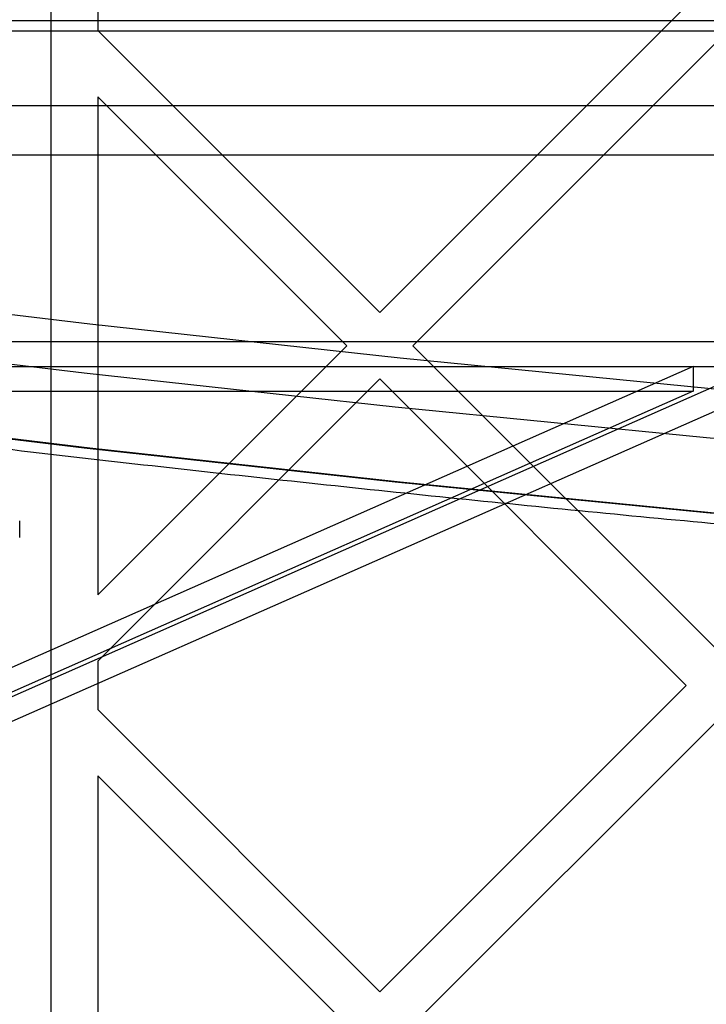
# Model space of a CAD drawing. Units: millimetres. Extents: x 22586 to 30240, y 41999 to 48593.
# Drawn here: x 24623 to 24681, y 44445 to 44529 of the extents above; entities that cross this region are included whole.
import ezdxf

# ---------------------------------------------------------------- set-up
doc = ezdxf.new("R2010")
doc.units = ezdxf.units.MM
doc.header["$LTSCALE"] = 200

msp = doc.modelspace()

# ---------------------------------------------------------------- linework, layer by layer
at = {"color": 7, "linetype": 'Continuous', "lineweight": 25}
for p, q in [((24625.51, 44874.633), (24625.51, 44186.289)), ((24629.51, 44532.529), (24629.51, 44528.393)), ((24653.605, 44504.298), (24679.768, 44530.461)), ((24956.712, 44529.218), (24482.688, 44529.218)), ((24956.712, 44528.34), (24482.688, 44528.34)), ((24629.51, 44528.393), (24653.605, 44504.298)), ((24656.434, 44501.47), (24682.597, 44527.633)), ((24629.51, 44522.736), (24650.777, 44501.47)), ((24629.51, 44522.736), (24629.51, 44480.203)), ((24482.688, 44521.976), (24956.712, 44521.976)), ((24956.712, 44517.733), (24482.688, 44517.733)), ((24508.576, 44501.823), (24774.124, 44501.823)), ((24629.51, 44480.203), (24650.777, 44501.47)), ((24656.434, 44501.47), (24682.597, 44475.307)), ((24508.576, 44499.702), (24774.124, 44499.702)), ((24511.458, 44499.702), (24680.372, 44499.702)), ((24680.372, 44499.702), (24562.828, 44447.825)), ((24686.038, 44499.702), (24564.552, 44446.085)), ((24680.372, 44499.702), (24680.372, 44497.581)), ((24629.51, 44474.546), (24653.605, 44498.641)), ((24653.605, 44498.641), (24679.768, 44472.478)), ((24511.458, 44497.581), (24680.372, 44497.581)), ((24680.372, 44497.581), (24562.828, 44445.704)), ((24686.038, 44497.581), (24564.552, 44443.964)), ((24622.847, 44485.116), (24622.847, 44486.531)), ((24629.51, 44474.546), (24629.51, 44470.41)), ((24653.605, 44446.315), (24679.768, 44472.478)), ((24629.51, 44470.41), (24653.605, 44446.315)), ((24656.434, 44443.487), (24682.597, 44469.65)), ((24629.51, 44464.753), (24650.777, 44443.487)), ((24629.51, 44464.753), (24629.51, 44422.22))]:
    msp.add_line(p, q, dxfattribs=at)
at = {"color": 7, "linetype": 'Continuous', "lineweight": 25, "flags": 128}
for points in [[(24497.414, 44521.918), (24523.541, 44517.661), (24549.753, 44513.674), (24576.045, 44509.959), (24602.411, 44506.515), (24628.845, 44503.344), (24655.342, 44500.447), (24681.896, 44497.824), (24708.502, 44495.475), (24735.153, 44493.402), (24761.844, 44491.604), (24788.569, 44490.082), (24815.323, 44488.836), (24842.1, 44487.867), (24868.894, 44487.174), (24895.699, 44486.759), (24922.51, 44486.62)], [(24922.51, 44482.378), (24895.655, 44482.517), (24868.806, 44482.933), (24841.968, 44483.626), (24815.148, 44484.597), (24788.35, 44485.845), (24761.581, 44487.369), (24734.846, 44489.17), (24708.152, 44491.247), (24681.503, 44493.599), (24654.906, 44496.227), (24628.365, 44499.129), (24601.888, 44502.305), (24575.479, 44505.754), (24549.144, 44509.476), (24522.889, 44513.469), (24496.719, 44517.733)], [(24496.719, 44511.369), (24522.889, 44507.105), (24549.144, 44503.112), (24575.479, 44499.39), (24601.888, 44495.941), (24628.365, 44492.765), (24654.906, 44489.863), (24681.503, 44487.235), (24708.152, 44484.883), (24734.846, 44482.806), (24761.581, 44481.005), (24788.35, 44479.481), (24815.148, 44478.233), (24841.968, 44477.262), (24868.806, 44476.569), (24895.655, 44476.153), (24922.51, 44476.014)], [(24922.51, 44476.014), (24895.699, 44476.152), (24868.894, 44476.568), (24842.1, 44477.26), (24815.323, 44478.229), (24788.569, 44479.475), (24761.844, 44480.997), (24735.153, 44482.795), (24708.502, 44484.868), (24681.896, 44487.217), (24655.342, 44489.84), (24628.845, 44492.738), (24602.411, 44495.908), (24576.045, 44499.352), (24549.753, 44503.067), (24523.541, 44507.054), (24497.414, 44511.311)]]:
    msp.add_lwpolyline(points, dxfattribs=at)
at = {"color": 7, "linetype": 'Continuous', "lineweight": 25}
msp.add_open_spline([(24496.916, 44510.474), (24501.031, 44509.788), (24512.965, 44507.797), (24532.771, 44504.668), (24556.352, 44501.16), (24579.998, 44497.874), (24603.702, 44494.807), (24627.461, 44491.961), (24651.27, 44489.334), (24675.126, 44486.929), (24699.025, 44484.746), (24722.962, 44482.784), (24746.933, 44481.044), (24770.934, 44479.527), (24794.962, 44478.233), (24819.011, 44477.161), (24843.078, 44476.313), (24867.159, 44475.687), (24891.249, 44475.287), (24909.702, 44475.146), (24920.122, 44475.137), (24922.51, 44475.135)], degree=3, knots=[0, 0, 0, 0, 0.0295369, 0.0856417, 0.1417468, 0.1978517, 0.2539566, 0.3100615, 0.3661663, 0.4222711, 0.4783758, 0.5344805, 0.5905852, 0.6466899, 0.7027945, 0.7588991, 0.8150037, 0.8711082, 0.9272128, 0.9833174, 1, 1, 1, 1], dxfattribs=at)

doc.saveas('drawing.dxf')
